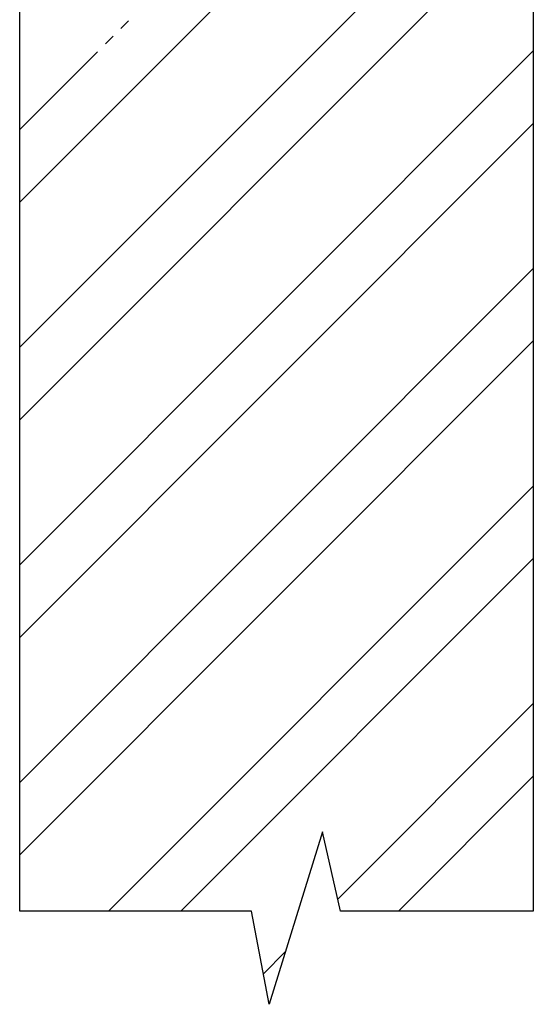
# Model space of a CAD drawing. Units: inches. Extents: x 13540 to 14363, y 38309 to 39686.
# Drawn here: x 14074 to 14324, y 38309 to 38789 of the extents above; entities that cross this region are included whole.
import ezdxf

# ---------------------------------------------------------------- set-up
doc = ezdxf.new("R2010")
doc.units = ezdxf.units.IN
doc.header["$MEASUREMENT"] = 0
doc.layers.add('freecads.com', color=7, linetype='Continuous')

msp = doc.modelspace()

# ---------------------------------------------------------------- linework, layer by layer
at = {"layer": 'freecads.com'}
for p, q in [((14073.85, 38354.92), (14073.85, 39646.97)), ((14324.39, 38807.96), (14324.39, 38354.92)), ((14221.51, 38393.6), (14195.48, 38309.48)), ((14230.38, 38354.92), (14221.51, 38393.6)), ((14187, 38354.92), (14073.85, 38354.92)), ((14195.48, 38309.48), (14187, 38354.92)), ((14324.39, 38354.92), (14230.38, 38354.92))]:
    msp.add_line(p, q, dxfattribs=at)
at = {"layer": 'freecads.com', "ltscale": 0.5}
for p, q in [((14073.85, 38700.51), (14324.39, 38951.06)), ((14073.85, 38629.8), (14285.03, 38840.98)), ((14073.85, 38594.44), (14312.03, 38832.63)), ((14123.14, 38785.16), (14126.85, 38788.87)), ((14115.63, 38777.65), (14119.5, 38781.52)), ((14073.85, 38523.73), (14324.39, 38774.28)), ((14073.85, 38735.87), (14111.75, 38773.77)), ((14073.85, 38488.38), (14324.39, 38738.93)), ((14073.85, 38417.67), (14324.39, 38668.22)), ((14073.85, 38382.31), (14324.39, 38632.86)), ((14117.17, 38354.92), (14324.39, 38562.15)), ((14152.52, 38354.92), (14324.39, 38526.79)), ((14229.05, 38360.74), (14324.39, 38456.08)), ((14258.59, 38354.92), (14324.39, 38420.73)), ((14192.7, 38324.39), (14203.41, 38335.1))]:
    msp.add_line(p, q, dxfattribs=at)

doc.saveas('drawing.dxf')
